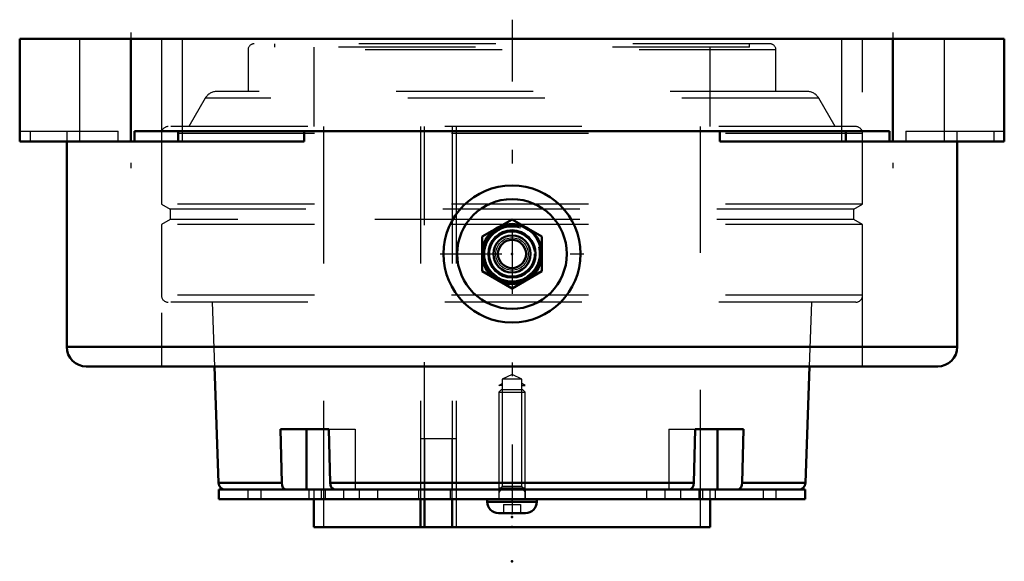
# Model space of a CAD drawing. Units: inches. Extents: x -3.59 to 3.59, y -3.81 to 0.14.
import ezdxf

# ---------------------------------------------------------------- set-up
doc = ezdxf.new("R2010")
doc.units = ezdxf.units.IN
doc.header["$MEASUREMENT"] = 0
doc.linetypes.add('Center', pattern=[1.5, 0.45, -0.5, 0.05, -0.5])
doc.linetypes.add('Dashed', pattern=[2, 1, -1])
for name, color, linetype, lineweight in [('AM_4', 7, 'Continuous', 50), ('AM_5', 3, 'Continuous', 25), ('AM_7', 7, 'Center', 25), ('AM_9', 6, 'Dashed', 25), ('ConnectionPoints', 7, 'Continuous', 50)]:
    doc.layers.add(name, color=color, linetype=linetype, lineweight=lineweight)

# ---------------------------------------------------------------- blocks, each defined once
blk = doc.blocks.new('2_ASME_B18_3_10_1_0_in_069795_4')
at = {"layer": 'AM_5'}
for p, q in [((0.095, -3.2793), (-0.095, -3.2793)), ((0.0764, -3.2793), (0.095, -3.3115))]:
    blk.add_line(p, q, dxfattribs=at)
blk = doc.blocks.new('3_ASME_B18_3_10_2_0_in_069795_4')
at = {"layer": 'AM_4'}
for p, q in [((-0.1805, -3.3593), (-0.1805, -3.3793)), ((0.1805, -3.3793), (0.1805, -3.3593)), ((-0.1805, -3.3793), (0.1805, -3.3793)), ((-0.0995, -3.4603), (0.0995, -3.4603))]:
    blk.add_line(p, q, dxfattribs=at)
for centre, start, end in [((-0.0995, -3.3793), 180, 270), ((0.0995, -3.3793), 270, 0)]:
    blk.add_arc(centre, 0.081, start, end, dxfattribs=at)
at = {"layer": 'AM_5'}
for p, q in [((-0.095, -3.2793), (0.095, -3.2793)), ((-0.0764, -3.2793), (-0.095, -3.3115))]:
    blk.add_line(p, q, dxfattribs=at)
at = {"layer": 'AM_9'}
for p, q in [((-0.0764, -2.5593), (-0.095, -2.5779)), ((-0.095, -2.5779), (-0.095, -3.3593)), ((-0.095, -2.5779), (0.095, -2.5779)), ((-0.0764, -2.5593), (0.0764, -2.5593)), ((0.095, -2.5779), (0.0764, -2.5593)), ((0.095, -3.3593), (0.095, -2.5779)), ((-0.0625, -3.3993), (-0.0625, -3.4603)), ((-0.0625, -3.3993), (0.0625, -3.3993)), ((0, -3.3993), (0, -3.4603)), ((0.0625, -3.3993), (0.0625, -3.4603))]:
    blk.add_line(p, q, dxfattribs=at)
blk = doc.blocks.new('4_070898LW_0_in_069795_4')
at = {"layer": 'AM_4'}
for p, q in [((-2.1406, -3.2893), (-2.1406, -3.3593)), ((-2.1406, -3.2893), (2.1406, -3.2893)), ((2.1406, -3.3593), (2.1406, -3.2893)), ((-2.1406, -3.3593), (2.1406, -3.3593))]:
    blk.add_line(p, q, dxfattribs=at)
at = {"layer": 'AM_9'}
for p, q in [((-0.4085, -2.9193), (-0.6673, -2.9193)), ((-0.6673, -2.9193), (-0.6673, -3.2893)), ((-0.6395, -2.9193), (-0.6395, -3.3593)), ((-0.4363, -3.2893), (-0.4363, -2.9193)), ((-0.4085, -2.9193), (-0.4085, -3.3593)), ((-1.9292, -3.2893), (-1.9292, -3.3593)), ((-1.8342, -3.2893), (-1.8342, -3.3593)), ((-1.4834, -3.2893), (-1.4834, -3.3593)), ((-1.392, -3.2893), (-1.392, -3.3593)), ((-1.3642, -3.2893), (-1.3642, -3.3593)), ((-1.2298, -3.2893), (-1.2298, -3.3593)), ((-1.1161, -3.2893), (-1.1161, -3.3593)), ((-0.9818, -3.2893), (-0.9818, -3.3593)), ((-0.6823, -3.2893), (-0.6823, -3.3593)), ((-0.4514, -3.2893), (-0.4514, -3.3593)), ((-0.095, -3.2893), (-0.095, -3.3593)), ((0.095, -3.2893), (0.095, -3.3593)), ((0.9818, -3.2893), (0.9818, -3.3593)), ((1.1161, -3.2893), (1.1161, -3.3593)), ((1.2298, -3.2893), (1.2298, -3.3593)), ((1.3642, -3.2893), (1.3642, -3.3593)), ((1.392, -3.3593), (1.392, -3.2893)), ((1.4834, -3.2893), (1.4834, -3.3593)), ((1.8342, -3.2893), (1.8342, -3.3593)), ((1.9292, -3.3593), (1.9292, -3.2893))]:
    blk.add_line(p, q, dxfattribs=at)
blk = doc.blocks.new('5_070930I_0_in_069795_4')
at = {"layer": 'AM_4'}
for p, q in [((-2.172, -2.3906), (-2.1423, -3.2411)), ((2.1423, -3.2411), (2.172, -2.3906)), ((-1.6813, -3.2411), (-1.691, -2.8493)), ((-1.691, -2.8493), (-1.3375, -2.8493)), ((-1.4991, -2.8493), (-1.4991, -3.2893)), ((-1.3375, -2.8493), (-1.3277, -3.2411)), ((1.3277, -3.2411), (1.3375, -2.8493)), ((1.3375, -2.8493), (1.691, -2.8493)), ((1.4991, -2.8493), (1.4991, -3.2893)), ((1.691, -2.8493), (1.6813, -3.2411)), ((-1.6813, -3.2411), (-2.1423, -3.2411)), ((1.3277, -3.2411), (-1.3277, -3.2411)), ((2.1423, -3.2411), (1.6813, -3.2411)), ((-1.4474, -3.3593), (-1.4474, -3.5625)), ((-0.6673, -3.3593), (-0.6673, -3.5625)), ((-0.6395, -3.5625), (-0.6395, -3.3593)), ((-0.4363, -3.5625), (-0.4363, -3.3593)), ((1.4474, -3.5625), (1.4474, -3.3593)), ((1.4474, -3.5625), (-1.4474, -3.5625))]:
    blk.add_line(p, q, dxfattribs=at)
for points in [[(-1.6457, -3.2893), (-1.6509, -3.2888), (-1.6623, -3.2835), (-1.6719, -3.2732), (-1.6784, -3.2591), (-1.6813, -3.2411)], [(-1.3277, -3.2411), (-1.3253, -3.2574), (-1.3192, -3.2718), (-1.3101, -3.2825), (-1.299, -3.2884), (-1.2921, -3.2893)], [(1.2921, -3.2893), (1.2973, -3.2888), (1.3088, -3.2835), (1.3183, -3.2732), (1.3248, -3.2591), (1.3277, -3.2411)], [(1.6813, -3.2411), (1.6789, -3.2574), (1.6728, -3.2718), (1.6637, -3.2825), (1.6525, -3.2884), (1.6457, -3.2893)]]:
    blk.add_lwpolyline(points, dxfattribs=at)
for centre, start, end in [((-2.0923, -3.2393), 182, 270), ((2.0923, -3.2393), 270, 358)]:
    blk.add_arc(centre, 0.05, start, end, dxfattribs=at)
at = {"layer": 'AM_5'}
for p, q in [((-0.095, -2.5293), (-0.0724, -2.5163)), ((-0.0724, -2.5293), (-0.095, -2.5293)), ((0.095, -2.5293), (0.0724, -2.5163)), ((0.0724, -2.5293), (0.095, -2.5293))]:
    blk.add_line(p, q, dxfattribs=at)
at = {"layer": 'AM_7'}
blk.add_line((0, 0.1387), (0, -3.7388), dxfattribs=at)
at = {"layer": 'AM_9'}
for p, q in [((1.8826, -0.0375), (-1.8826, -0.0375)), ((-1.7344, -0.0375), (-1.7344, -0.0625)), ((1.7344, -0.0625), (-1.7344, -0.0625)), ((-1.4474, -0.0625), (-1.4474, -0.6409)), ((1.4474, -0.6409), (1.4474, -0.0625)), ((1.7344, -0.0625), (1.7344, -0.0375)), ((-1.9271, -0.082), (-1.9271, -0.3846)), ((1.9271, -0.082), (-1.9271, -0.082)), ((1.9271, -0.3846), (1.9271, -0.082)), ((2.1534, -0.3846), (-2.1534, -0.3846)), ((-2.24, -0.4346), (-2.359, -0.6409)), ((2.24, -0.4346), (-2.24, -0.4346)), ((2.359, -0.6409), (2.24, -0.4346)), ((2.509, -0.6409), (-2.5091, -0.6409)), ((-1.375, -0.6409), (-1.375, -3.5625)), ((-0.6688, -0.6409), (-0.6688, -3.2893)), ((-0.6395, -3.3593), (-0.6395, -0.6409)), ((-0.4378, -0.6409), (-0.4378, -3.2893)), ((-0.4085, -0.6409), (-0.4085, -3.5625)), ((1.375, -3.5625), (1.375, -0.6409)), ((2.5591, -0.6909), (-2.5591, -0.6909)), ((-2.5591, -0.6909), (-2.5591, -1.2075)), ((2.5591, -1.2075), (2.5591, -0.6909)), ((2.5591, -1.2075), (-2.5591, -1.2075)), ((-2.5591, -1.2075), (-2.495, -1.2445)), ((2.495, -1.2445), (2.5591, -1.2075)), ((-2.495, -1.2445), (-2.495, -1.3185)), ((2.495, -1.2445), (-2.495, -1.2445)), ((2.495, -1.3185), (2.495, -1.2445)), ((-2.495, -1.3185), (-2.5591, -1.3555)), ((2.5591, -1.3555), (-2.5591, -1.3555)), ((-2.5591, -1.3555), (-2.5591, -1.8721)), ((-0.0013, -1.3185), (-2.495, -1.3185)), ((2.495, -1.3185), (0.0013, -1.3185)), ((2.5591, -1.3555), (2.495, -1.3185)), ((2.5591, -1.8721), (2.5591, -1.3555)), ((2.5591, -1.8721), (-2.5591, -1.8721)), ((2.509, -1.9221), (-2.5091, -1.9221)), ((-2.1884, -1.9221), (-2.172, -2.3906)), ((2.172, -2.3906), (2.1884, -1.9221)), ((0, -2.4493), (-0.0724, -2.4831)), ((0.0724, -2.4831), (-0.0724, -2.4831)), ((-0.0724, -2.4831), (-0.0724, -3.2668)), ((0.0724, -2.4831), (0, -2.4493)), ((0.0724, -3.2668), (0.0724, -2.4831)), ((-1.3375, -2.8493), (-1.1455, -2.8493)), ((-1.1455, -2.8493), (-1.1455, -3.2893)), ((1.1455, -2.8493), (1.1455, -3.2893)), ((1.1455, -2.8493), (1.3375, -2.8493)), ((-1.4474, -3.2893), (-1.4474, -3.3593)), ((-0.6673, -3.2893), (-0.6673, -3.3593)), ((-0.4363, -3.3593), (-0.4363, -3.2893)), ((-0.0724, -3.2668), (-0.095, -3.2893)), ((0.0724, -3.2668), (-0.0724, -3.2668)), ((0.095, -3.2893), (0.0724, -3.2668)), ((1.4474, -3.3593), (1.4474, -3.2893))]:
    blk.add_line(p, q, dxfattribs=at)
for centre, radius, start, end in [((-1.8826, -0.082), 0.0445, 90, 180), ((1.8826, -0.082), 0.0445, 0, 90), ((-2.1534, -0.4846), 0.1, 90, 150), ((2.1534, -0.4846), 0.1, 30, 90), ((-2.5091, -0.6909), 0.05, 90, 180), ((2.509, -0.6909), 0.05, 0, 90), ((-2.5091, -1.8721), 0.05, 180, 270), ((2.509, -1.8721), 0.05, 270, 0)]:
    blk.add_arc(centre, radius, start, end, dxfattribs=at)
blk = doc.blocks.new('6_405015E_Inch_0_in_069795_4')
at = {"layer": 'AM_4'}
for p, q in [((0, -1.3177), (-0.2188, -1.444)), ((0.2188, -1.444), (0, -1.3177)), ((-0.2188, -1.444), (-0.2188, -1.6966)), ((0.2188, -1.6966), (0.2188, -1.444)), ((-0.2188, -1.6966), (0, -1.8229)), ((0, -1.8229), (0.2188, -1.6966))]:
    blk.add_line(p, q, dxfattribs=at)
for radius in [0.2187, 0.2137, 0.1725, 0.135, 0.1027]:
    blk.add_circle((0, -1.5703), radius, dxfattribs=at)
at = {"layer": 'AM_5'}
blk.add_arc((0, -1.5703), 0.2025, 75, 15, dxfattribs=at)
at = {"layer": 'AM_9'}
for radius in [0.2058, 0.1986, 0.1619, 0.1188, 0.105]:
    blk.add_circle((0, -1.5703), radius, dxfattribs=at)
blk = doc.blocks.new('7_069795H_0_in_069795_4')
at = {"layer": 'AM_4'}
for p, q in [((3.5937, 0), (-3.5938, 0)), ((-3.5938, -0.75), (-3.5938, 0)), ((-2.7813, -0.75), (-2.7813, 0)), ((2.7812, -0.75), (2.7812, 0)), ((3.5937, -0.75), (3.5937, 0)), ((2.756, -0.675), (-2.756, -0.675)), ((-2.756, -0.675), (-2.756, -0.75)), ((-2.4377, -0.675), (-2.4377, -0.75)), ((-1.5178, -0.675), (-1.5178, -0.75)), ((1.5178, -0.75), (1.5178, -0.675)), ((2.4377, -0.675), (2.4377, -0.75)), ((2.756, -0.75), (2.756, -0.675)), ((-1.5178, -0.75), (-3.5938, -0.75)), ((-3.25, -0.75), (-3.25, -2.2484)), ((3.5937, -0.75), (1.5178, -0.75)), ((3.25, -2.2484), (3.25, -0.75)), ((3.25, -2.2484), (-3.25, -2.2484)), ((3.1078, -2.3906), (-3.1078, -2.3906))]:
    blk.add_line(p, q, dxfattribs=at)
for radius in [0.5, 0.4]:
    blk.add_circle((0, -1.5703), radius, dxfattribs=at)
for centre, start, end in [((-3.1078, -2.2484), 180, 270), ((3.1078, -2.2484), 270, 0)]:
    blk.add_arc(centre, 0.1422, start, end, dxfattribs=at)
at = {"layer": 'AM_7'}
for p, q in [((-2.7813, 0.045), (-2.7813, -0.945)), ((2.7812, 0.045), (2.7812, -0.945)), ((-0.525, -1.5703), (0.525, -1.5703))]:
    blk.add_line(p, q, dxfattribs=at)
at = {"layer": 'AM_9'}
for p, q in [((-3.1562, 0), (-3.1562, -0.75)), ((-2.5591, 0), (-2.5591, -2.3906)), ((-2.4062, -0.75), (-2.4062, 0)), ((2.4062, 0), (2.4062, -0.75)), ((2.5591, -2.3906), (2.5591, 0)), ((3.1562, -0.75), (3.1562, 0)), ((-3.5938, -0.675), (-2.8738, -0.675)), ((-3.518, -0.675), (-3.518, -0.75)), ((-3.25, -0.675), (-3.25, -0.75)), ((-2.8738, -0.75), (-2.8738, -0.675)), ((2.8738, -0.675), (3.5937, -0.675)), ((2.8738, -0.675), (2.8738, -0.75)), ((3.25, -0.75), (3.25, -0.675)), ((3.518, -0.675), (3.518, -0.75))]:
    blk.add_line(p, q, dxfattribs=at)
blk = doc.blocks.new('1_069795_4')
for name in ['5_070930I_0_in_069795_4', '7_069795H_0_in_069795_4', '6_405015E_Inch_0_in_069795_4', '3_ASME_B18_3_10_2_0_in_069795_4', '4_070898LW_0_in_069795_4', '2_ASME_B18_3_10_1_0_in_069795_4']:
    blk.add_blockref(name, (0, 0))

msp = doc.modelspace()

# ---------------------------------------------------------------- linework, layer by layer
at = {"layer": 'ConnectionPoints'}
for p in [(0, -1.5703, 3.35), (0, -1.5703, 3.35), (0, -3.2893), (0, -3.2893, 1.8342), (0, -3.2893, -1.8342), (0, -3.2893), (0, -3.3593, 1.8342), (0, -3.4615, 1.8342), (0, -3.4615, -1.8342), (0, -3.4883), (0, -3.5625), (0, -3.5625), (0, -3.8125)]:
    msp.add_point(p, dxfattribs=at)

# ---------------------------------------------------------------- block references
msp.add_blockref('1_069795_4', (0, 0))

doc.saveas('drawing.dxf')
